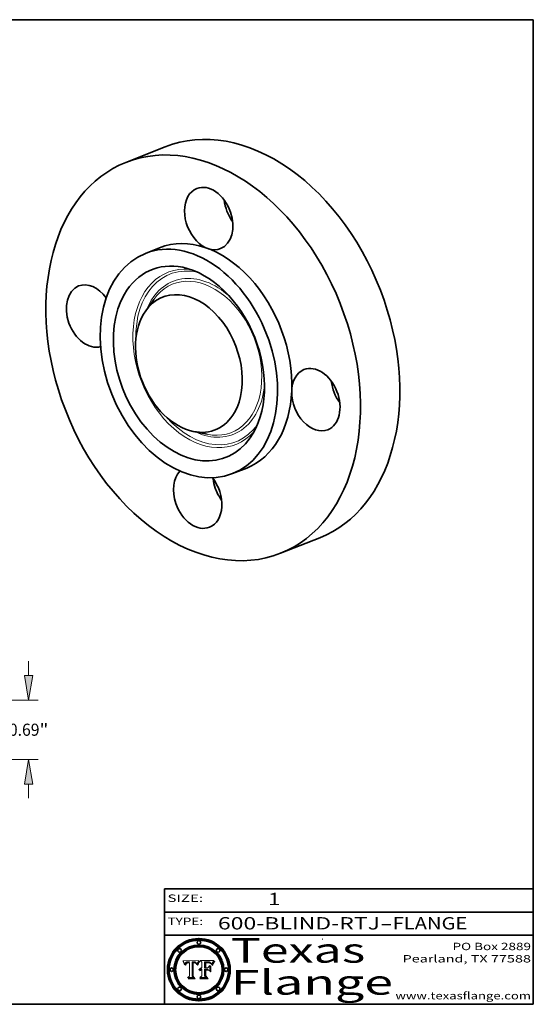
# Model space of a CAD drawing. Extents: x 0 to 10.8, y 0 to 8.2.
# Drawn here: x 6.6 to 10.8, y 0.2 to 8.2 of the extents above; entities that cross this region are included whole.
import ezdxf
from ezdxf.enums import TextEntityAlignment as Align

# ---------------------------------------------------------------- set-up
doc = ezdxf.new("R2010")
doc.units = 0
doc.header["$MEASUREMENT"] = 0
doc.layers.get('0').update_dxf_attribs({"lineweight": 13})
doc.layers.add('1', color=7, linetype='Continuous', lineweight=13)
doc.styles.get("Standard").update_dxf_attribs({"font": 'isocp.shx'})

# ---------------------------------------------------------------- blocks, each defined once
blk = doc.blocks.new('BLOCK1')
at = {"color": 7, "lineweight": 13, "ltscale": 0.03937}
for s, p, p2 in [('600-BLIND-RTJ', (8.184392, 0.858248), (9.50268, 0.858248)), ('FLANGE', (9.605728, 0.858248), (10.213348, 0.858248)), ('-', (9.504203, 0.858248), (9.604204, 0.858248))]:
    blk.add_text(s, height=0.1, dxfattribs=at).set_placement(p, p2, align=Align.FIT)
blk = doc.blocks.new('BLOCK2')
at = {"color": 7, "lineweight": 13, "ltscale": 0.03937}
blk.add_text('1', height=0.1, dxfattribs=at).set_placement((8.593215, 1.055967), (8.693215, 1.055967), align=Align.FIT)
blk = doc.blocks.new('BLOCK3')
at = {"color": 7, "lineweight": 13, "ltscale": 0.03937}
for s, p, p2 in [('PO Box 2889', (10.093103, 0.689966), (10.730818, 0.689966)), ('Pearland, TX 77588', (9.686702, 0.589966), (10.730818, 0.589966)), ('www.texasflange.com', (9.628644, 0.289966), (10.730818, 0.289966))]:
    blk.add_text(s, height=0.06, dxfattribs=at).set_placement(p, p2, align=Align.FIT)
blk = doc.blocks.new('BLOCK4')
at = {"color": 7, "lineweight": 13, "ltscale": 0.03937}
for s, p, p2 in [('Texas', (8.289209, 0.587871), (9.383692, 0.587871)), ('Flange', (8.289209, 0.327871), (9.608945, 0.327871))]:
    blk.add_text(s, height=0.2, dxfattribs=at).set_placement(p, p2, align=Align.FIT)
blk = doc.blocks.new('BLOCK5')
at = {"color": 7, "lineweight": 5, "ltscale": 0.00324}
blk.add_line((8.029831, 0.605292), (7.900255, 0.604209), dxfattribs=at)
at = {"color": 7, "lineweight": 5, "ltscale": 0.000103}
blk.add_line((7.900255, 0.604209), (7.902151, 0.600546), dxfattribs=at)
at = {"color": 7, "lineweight": 5, "ltscale": 0.0001}
blk.add_line((7.902151, 0.600546), (7.903945, 0.596951), dxfattribs=at)
at = {"color": 7, "lineweight": 5, "ltscale": 9.8e-05}
blk.add_line((7.903945, 0.596951), (7.905638, 0.593424), dxfattribs=at)
at = {"color": 7, "lineweight": 5, "ltscale": 9.5e-05}
for p, q in [((7.905638, 0.593424), (7.907229, 0.589967)), ((7.913659, 0.573722), (7.915938, 0.570681))]:
    blk.add_line(p, q, dxfattribs=at)
at = {"color": 7, "lineweight": 5, "ltscale": 9.3e-05}
blk.add_line((7.907229, 0.589967), (7.908719, 0.58658), dxfattribs=at)
at = {"color": 7, "lineweight": 5, "ltscale": 9e-05}
blk.add_line((7.908719, 0.58658), (7.910106, 0.583262), dxfattribs=at)
at = {"color": 7, "lineweight": 5, "ltscale": 8.7e-05}
blk.add_line((7.910106, 0.583262), (7.911392, 0.580013), dxfattribs=at)
at = {"color": 7, "lineweight": 5, "ltscale": 8.5e-05}
blk.add_line((7.911392, 0.580013), (7.912577, 0.576833), dxfattribs=at)
at = {"color": 7, "lineweight": 5, "ltscale": 8.2e-05}
blk.add_line((7.912577, 0.576833), (7.913659, 0.573722), dxfattribs=at)
at = {"color": 7, "lineweight": 5, "ltscale": 6.6e-05}
blk.add_line((7.915938, 0.570681), (7.916123, 0.573306), dxfattribs=at)
at = {"color": 7, "lineweight": 5, "ltscale": 6.2e-05}
for p, q in [((7.916123, 0.573306), (7.916418, 0.575775)), ((7.921734, 0.569565), (7.921454, 0.567111)), ((8.011871, 0.576531), (8.012525, 0.574142))]:
    blk.add_line(p, q, dxfattribs=at)
at = {"color": 7, "lineweight": 5, "ltscale": 5.9e-05}
for p, q in [((7.916418, 0.575775), (7.916824, 0.578087)), ((8.011163, 0.578771), (8.011871, 0.576531))]:
    blk.add_line(p, q, dxfattribs=at)
at = {"color": 7, "lineweight": 5, "ltscale": 5.5e-05}
for p, q in [((7.916824, 0.578087), (7.917339, 0.580242)), ((7.922543, 0.574013), (7.922096, 0.571866)), ((7.951177, 0.595142), (7.953361, 0.594908)), ((7.988236, 0.595943), (7.990431, 0.595799))]:
    blk.add_line(p, q, dxfattribs=at)
at = {"color": 7, "lineweight": 5, "ltscale": 5.2e-05}
for p, q in [((7.917339, 0.580242), (7.917966, 0.58224)), ((7.923073, 0.576006), (7.922543, 0.574013)), ((7.990431, 0.595799), (7.992506, 0.595562)), ((8.014802, 0.574562), (8.015467, 0.576534))]:
    blk.add_line(p, q, dxfattribs=at)
at = {"color": 7, "lineweight": 5, "ltscale": 5e-05}
for p, q in [((7.917966, 0.58224), (7.918703, 0.584081)), ((7.938912, 0.589269), (7.936934, 0.588921)), ((7.94287, 0.595557), (7.944881, 0.595532)), ((8.008726, 0.584579), (8.009591, 0.582795))]:
    blk.add_line(p, q, dxfattribs=at)
at = {"color": 7, "lineweight": 5, "ltscale": 4.7e-05}
for p, q in [((7.918703, 0.584081), (7.919549, 0.585767)), ((7.936934, 0.588921), (7.935095, 0.588473)), ((7.994457, 0.595229), (7.996287, 0.5948)), ((8.007806, 0.586212), (8.008726, 0.584579)), ((8.01683, 0.580272), (8.017528, 0.582038))]:
    blk.add_line(p, q, dxfattribs=at)
at = {"color": 7, "lineweight": 5, "ltscale": 4.5e-05}
for p, q in [((7.919549, 0.585767), (7.920506, 0.587294)), ((7.92513, 0.573132), (7.925573, 0.574872)), ((7.935095, 0.588473), (7.933397, 0.587925)), ((7.937799, 0.586203), (7.939577, 0.586511)), ((7.996287, 0.5948), (7.997995, 0.594276))]:
    blk.add_line(p, q, dxfattribs=at)
at = {"color": 7, "lineweight": 5, "ltscale": 4.3e-05}
for p, q in [((7.920506, 0.587294), (7.921574, 0.588665)), ((7.92516, 0.581064), (7.924381, 0.579533)), ((7.997995, 0.594276), (7.99958, 0.593658)), ((8.018954, 0.58536), (8.019684, 0.586917))]:
    blk.add_line(p, q, dxfattribs=at)
at = {"color": 7, "lineweight": 5, "ltscale": 7e-05}
blk.add_line((7.921454, 0.567111), (7.924266, 0.567111), dxfattribs=at)
at = {"color": 7, "lineweight": 5, "ltscale": 4.2e-05}
for p, q in [((7.921574, 0.588665), (7.922751, 0.58988)), ((7.922751, 0.58988), (7.924063, 0.590958)), ((7.925573, 0.574872), (7.926092, 0.57648)), ((7.933397, 0.587925), (7.931839, 0.587279)), ((7.936151, 0.585809), (7.937799, 0.586203)), ((8.00581, 0.589025), (8.006836, 0.587694)), ((8.019684, 0.586917), (8.020426, 0.588405))]:
    blk.add_line(p, q, dxfattribs=at)
at = {"color": 7, "lineweight": 5, "ltscale": 5.8e-05}
for p, q in [((7.922096, 0.571866), (7.921734, 0.569565)), ((7.985918, 0.595991), (7.988236, 0.595943))]:
    blk.add_line(p, q, dxfattribs=at)
at = {"color": 7, "lineweight": 5, "ltscale": 4.8e-05}
for p, q in [((7.923684, 0.577847), (7.923073, 0.576006)), ((7.924766, 0.571259), (7.92513, 0.573132)), ((7.927152, 0.592775), (7.92893, 0.593513)), ((7.939577, 0.586511), (7.941484, 0.58673))]:
    blk.add_line(p, q, dxfattribs=at)
at = {"color": 7, "lineweight": 5, "ltscale": 4.6e-05}
for p, q in [((7.924381, 0.579533), (7.923684, 0.577847)), ((7.92553, 0.591923), (7.927152, 0.592775)), ((8.017528, 0.582038), (8.018235, 0.583734))]:
    blk.add_line(p, q, dxfattribs=at)
at = {"color": 7, "lineweight": 5, "ltscale": 4.4e-05}
for p, q in [((7.924063, 0.590958), (7.92553, 0.591923)), ((8.006836, 0.587694), (8.007806, 0.586212)), ((8.018235, 0.583734), (8.018954, 0.58536)), ((8.029019, 0.60375), (8.029831, 0.605292))]:
    blk.add_line(p, q, dxfattribs=at)
at = {"color": 7, "lineweight": 5, "ltscale": 5.4e-05}
for p, q in [((7.924266, 0.567111), (7.924478, 0.569252)), ((7.930864, 0.594138), (7.932953, 0.594648)), ((7.943519, 0.58686), (7.945682, 0.586905)), ((7.949034, 0.595323), (7.951177, 0.595142)), ((8.014147, 0.572519), (8.014802, 0.574562))]:
    blk.add_line(p, q, dxfattribs=at)
at = {"color": 7, "lineweight": 5, "ltscale": 5.1e-05}
for p, q in [((7.924478, 0.569252), (7.924766, 0.571259)), ((7.92893, 0.593513), (7.930864, 0.594138)), ((7.941484, 0.58673), (7.943519, 0.58686)), ((7.944881, 0.595532), (7.946936, 0.595454)), ((8.015467, 0.576534), (8.016143, 0.578438))]:
    blk.add_line(p, q, dxfattribs=at)
at = {"color": 7, "lineweight": 5, "ltscale": 4.1e-05}
for p, q in [((7.926023, 0.582444), (7.92516, 0.581064)), ((7.99958, 0.593658), (8.001043, 0.592944))]:
    blk.add_line(p, q, dxfattribs=at)
at = {"color": 7, "lineweight": 5, "ltscale": 3.9e-05}
for p, q in [((7.926968, 0.58367), (7.926023, 0.582444)), ((8.001043, 0.592944), (8.002384, 0.592136))]:
    blk.add_line(p, q, dxfattribs=at)
at = {"color": 7, "lineweight": 5, "ltscale": 7.7e-05}
blk.add_line((7.926092, 0.57648), (7.92736, 0.579297), dxfattribs=at)
at = {"color": 7, "lineweight": 5, "ltscale": 7.4e-05}
blk.add_line((7.929138, 0.585687), (7.926968, 0.58367), dxfattribs=at)
at = {"color": 7, "lineweight": 5, "ltscale": 6.9e-05}
for p, q in [((7.92736, 0.579297), (7.928935, 0.581582)), ((7.930843, 0.583356), (7.93324, 0.584759))]:
    blk.add_line(p, q, dxfattribs=at)
at = {"color": 7, "lineweight": 5, "ltscale": 6.5e-05}
blk.add_line((7.928935, 0.581582), (7.930843, 0.583356), dxfattribs=at)
at = {"color": 7, "lineweight": 5, "ltscale": 3.8e-05}
for p, q in [((7.930418, 0.586532), (7.929138, 0.585687)), ((7.93324, 0.584759), (7.93463, 0.585327)), ((8.002384, 0.592136), (8.003601, 0.591231)), ((8.003601, 0.591231), (8.004733, 0.590204))]:
    blk.add_line(p, q, dxfattribs=at)
at = {"color": 7, "lineweight": 5, "ltscale": 4e-05}
for p, q in [((7.931839, 0.587279), (7.930418, 0.586532)), ((7.93463, 0.585327), (7.936151, 0.585809)), ((8.004733, 0.590204), (8.00581, 0.589025)), ((8.020426, 0.588405), (8.021177, 0.589826))]:
    blk.add_line(p, q, dxfattribs=at)
at = {"color": 7, "lineweight": 5, "ltscale": 5.7e-05}
for p, q in [((7.932953, 0.594648), (7.9352, 0.595046)), ((7.943286, 0.589667), (7.941029, 0.589518)), ((8.012525, 0.574142), (8.014147, 0.572519))]:
    blk.add_line(p, q, dxfattribs=at)
at = {"color": 7, "lineweight": 5, "ltscale": 6e-05}
for p, q in [((7.9352, 0.595046), (7.9376, 0.595331)), ((7.945682, 0.589716), (7.943286, 0.589667))]:
    blk.add_line(p, q, dxfattribs=at)
at = {"color": 7, "lineweight": 5, "ltscale": 6.4e-05}
blk.add_line((7.9376, 0.595331), (7.940158, 0.5955), dxfattribs=at)
at = {"color": 7, "lineweight": 5, "ltscale": 5.3e-05}
for p, q in [((7.941029, 0.589518), (7.938912, 0.589269)), ((7.946936, 0.595454), (7.949034, 0.595323)), ((8.009591, 0.582795), (8.010404, 0.580859))]:
    blk.add_line(p, q, dxfattribs=at)
at = {"color": 7, "lineweight": 5, "ltscale": 6.8e-05}
blk.add_line((7.940158, 0.5955), (7.94287, 0.595557), dxfattribs=at)
at = {"color": 7, "lineweight": 5, "ltscale": 0.000162}
blk.add_line((7.952171, 0.589608), (7.945682, 0.589716), dxfattribs=at)
at = {"color": 7, "lineweight": 5, "ltscale": 0.000192}
blk.add_line((7.945682, 0.586905), (7.953361, 0.586796), dxfattribs=at)
at = {"color": 7, "lineweight": 5, "ltscale": 0.000136}
blk.add_line((7.953361, 0.594908), (7.952171, 0.589608), dxfattribs=at)
at = {"color": 7, "lineweight": 5, "ltscale": 0.00269}
blk.add_line((7.953361, 0.586796), (7.953361, 0.479178), dxfattribs=at)
at = {"color": 7, "lineweight": 5, "ltscale": 0.002931}
blk.add_line((7.974885, 0.478313), (7.976183, 0.595557), dxfattribs=at)
at = {"color": 7, "lineweight": 5, "ltscale": 4.9e-05}
for p, q in [((7.976183, 0.595557), (7.97813, 0.595713)), ((7.97813, 0.595713), (7.980077, 0.595835)), ((7.980077, 0.595835), (7.982024, 0.59592)), ((7.982024, 0.59592), (7.983971, 0.595973)), ((7.983971, 0.595973), (7.985918, 0.595991)), ((7.992506, 0.595562), (7.994457, 0.595229)), ((8.016143, 0.578438), (8.01683, 0.580272))]:
    blk.add_line(p, q, dxfattribs=at)
at = {"color": 7, "lineweight": 5, "ltscale": 5.6e-05}
blk.add_line((8.010404, 0.580859), (8.011163, 0.578771), dxfattribs=at)
at = {"color": 7, "lineweight": 5, "ltscale": 0.0004}
blk.add_line((8.021177, 0.589826), (8.029019, 0.60375), dxfattribs=at)
at = {"color": 7, "lineweight": 5, "ltscale": 0.000493}
blk.add_line((7.953361, 0.479178), (7.93822, 0.466523), dxfattribs=at)
at = {"color": 7, "lineweight": 5, "ltscale": 0.001236}
blk.add_line((7.93822, 0.466523), (7.987647, 0.466523), dxfattribs=at)
at = {"color": 7, "lineweight": 5, "ltscale": 0.000434}
blk.add_line((7.987647, 0.466523), (7.974885, 0.478313), dxfattribs=at)
blk = doc.blocks.new('BLOCK6')
at = {"color": 7, "lineweight": 5, "ltscale": 0.000505}
blk.add_line((8.03978, 0.605292), (8.054382, 0.591339), dxfattribs=at)
at = {"color": 7, "lineweight": 5, "ltscale": 0.002807}
blk.add_line((8.152051, 0.605292), (8.03978, 0.605292), dxfattribs=at)
at = {"color": 7, "lineweight": 5, "ltscale": 0.001141}
blk.add_line((8.054382, 0.591339), (8.054382, 0.545696), dxfattribs=at)
at = {"color": 7, "lineweight": 5, "ltscale": 0.001265}
blk.add_line((8.076014, 0.545696), (8.076014, 0.596315), dxfattribs=at)
at = {"color": 7, "lineweight": 5, "ltscale": 0.0001}
blk.add_line((8.076014, 0.596315), (8.080016, 0.596207), dxfattribs=at)
at = {"color": 7, "lineweight": 5, "ltscale": 0.000262}
blk.add_line((8.080016, 0.596207), (8.090507, 0.596099), dxfattribs=at)
at = {"color": 7, "lineweight": 5, "ltscale": 7.8e-05}
for p, q in [((8.085749, 0.590474), (8.082612, 0.590366)), ((8.117954, 0.587933), (8.115029, 0.588965))]:
    blk.add_line(p, q, dxfattribs=at)
at = {"color": 7, "lineweight": 5, "ltscale": 0.001117}
blk.add_line((8.082612, 0.590366), (8.082612, 0.545696), dxfattribs=at)
at = {"color": 7, "lineweight": 5, "ltscale": 6.7e-05}
for p, q in [((8.085316, 0.587445), (8.087994, 0.58764)), ((8.120915, 0.584246), (8.123219, 0.582873)), ((8.036938, 0.537626), (8.03538, 0.535451)), ((8.043013, 0.542615), (8.040755, 0.541208))]:
    blk.add_line(p, q, dxfattribs=at)
at = {"color": 7, "lineweight": 5, "ltscale": 0.001044}
blk.add_line((8.085316, 0.545696), (8.085316, 0.587445), dxfattribs=at)
at = {"color": 7, "lineweight": 5, "ltscale": 6.8e-05}
for p, q in [((8.088465, 0.590591), (8.085749, 0.590474)), ((8.122807, 0.58518), (8.120546, 0.586671))]:
    blk.add_line(p, q, dxfattribs=at)
at = {"color": 7, "lineweight": 5, "ltscale": 6.3e-05}
for p, q in [((8.087994, 0.58764), (8.090491, 0.587792)), ((8.09689, 0.587987), (8.099417, 0.587969)), ((8.126338, 0.581511), (8.124737, 0.583461)), ((8.127607, 0.579333), (8.126338, 0.581511))]:
    blk.add_line(p, q, dxfattribs=at)
at = {"color": 7, "lineweight": 5, "ltscale": 7e-05}
for p, q in [((8.091251, 0.590682), (8.088465, 0.590591)), ((8.130044, 0.580736), (8.131463, 0.578313))]:
    blk.add_line(p, q, dxfattribs=at)
at = {"color": 7, "lineweight": 5, "ltscale": 5.8e-05}
for p, q in [((8.090491, 0.587792), (8.092805, 0.5879)), ((8.110827, 0.595125), (8.113085, 0.594648)), ((8.134311, 0.572844), (8.135177, 0.575007))]:
    blk.add_line(p, q, dxfattribs=at)
at = {"color": 7, "lineweight": 5, "ltscale": 0.000154}
blk.add_line((8.090507, 0.596099), (8.096672, 0.596207), dxfattribs=at)
at = {"color": 7, "lineweight": 5, "ltscale": 7.1e-05}
for p, q in [((8.094107, 0.590747), (8.091251, 0.590682)), ((8.102909, 0.596033), (8.10574, 0.595817)), ((8.113329, 0.586844), (8.116087, 0.586202)), ((8.140617, 0.587735), (8.14189, 0.590261))]:
    blk.add_line(p, q, dxfattribs=at)
at = {"color": 7, "lineweight": 5, "ltscale": 5.3e-05}
for p, q in [((8.092805, 0.5879), (8.094938, 0.587964)), ((8.104068, 0.587826), (8.106191, 0.5877)), ((8.124398, 0.58835), (8.125804, 0.586758)), ((8.136889, 0.57926), (8.137697, 0.581201))]:
    blk.add_line(p, q, dxfattribs=at)
at = {"color": 7, "lineweight": 5, "ltscale": 7.3e-05}
blk.add_line((8.097032, 0.590786), (8.094107, 0.590747), dxfattribs=at)
at = {"color": 7, "lineweight": 5, "ltscale": 4.9e-05}
for p, q in [((8.094938, 0.587964), (8.09689, 0.587987)), ((8.122994, 0.589734), (8.124398, 0.58835)), ((8.137697, 0.581201), (8.138474, 0.583019)), ((8.148372, 0.600311), (8.149522, 0.601895)), ((8.038381, 0.532799), (8.04004, 0.533868)), ((8.047222, 0.536498), (8.049152, 0.536744)), ((8.052347, 0.531458), (8.050394, 0.531249))]:
    blk.add_line(p, q, dxfattribs=at)
at = {"color": 7, "lineweight": 5, "ltscale": 8e-05}
for p, q in [((8.096672, 0.596207), (8.099887, 0.596163)), ((8.054382, 0.545696), (8.051189, 0.545309))]:
    blk.add_line(p, q, dxfattribs=at)
at = {"color": 7, "lineweight": 5, "ltscale": 7.5e-05}
for p, q in [((8.100026, 0.590798), (8.097032, 0.590786)), ((8.131463, 0.578313), (8.132887, 0.575682))]:
    blk.add_line(p, q, dxfattribs=at)
at = {"color": 7, "lineweight": 5, "ltscale": 6e-05}
blk.add_line((8.099417, 0.587969), (8.101811, 0.587915), dxfattribs=at)
at = {"color": 7, "lineweight": 5, "ltscale": 7.6e-05}
for p, q in [((8.099887, 0.596163), (8.102909, 0.596033)), ((8.051189, 0.545309), (8.048231, 0.544665))]:
    blk.add_line(p, q, dxfattribs=at)
at = {"color": 7, "lineweight": 5, "ltscale": 0.000106}
blk.add_line((8.104273, 0.590684), (8.100026, 0.590798), dxfattribs=at)
at = {"color": 7, "lineweight": 5, "ltscale": 0.000629}
blk.add_line((8.118953, 0.563975), (8.101647, 0.545696), dxfattribs=at)
at = {"color": 7, "lineweight": 5, "ltscale": 5.6e-05}
for p, q in [((8.101811, 0.587915), (8.104068, 0.587826)), ((8.136049, 0.577196), (8.136889, 0.57926))]:
    blk.add_line(p, q, dxfattribs=at)
at = {"color": 7, "lineweight": 5, "ltscale": 9.8e-05}
blk.add_line((8.108189, 0.59034), (8.104273, 0.590684), dxfattribs=at)
at = {"color": 7, "lineweight": 5, "ltscale": 6.6e-05}
for p, q in [((8.10574, 0.595817), (8.108379, 0.595514)), ((8.118538, 0.585356), (8.120915, 0.584246)), ((8.128628, 0.582951), (8.130044, 0.580736)), ((8.03873, 0.539544), (8.036938, 0.537626)), ((8.040755, 0.541208), (8.03873, 0.539544))]:
    blk.add_line(p, q, dxfattribs=at)
at = {"color": 7, "lineweight": 5, "ltscale": 5e-05}
for p, q in [((8.106191, 0.5877), (8.108179, 0.58754)), ((8.11515, 0.594086), (8.117024, 0.593438)), ((8.049152, 0.536744), (8.051138, 0.536826))]:
    blk.add_line(p, q, dxfattribs=at)
at = {"color": 7, "lineweight": 5, "ltscale": 4.7e-05}
for p, q in [((8.108179, 0.58754), (8.110031, 0.587343)), ((8.032967, 0.530337), (8.033725, 0.528606))]:
    blk.add_line(p, q, dxfattribs=at)
at = {"color": 7, "lineweight": 5, "ltscale": 9.1e-05}
blk.add_line((8.111775, 0.589767), (8.108189, 0.59034), dxfattribs=at)
at = {"color": 7, "lineweight": 5, "ltscale": 6.2e-05}
blk.add_line((8.108379, 0.595514), (8.110827, 0.595125), dxfattribs=at)
at = {"color": 7, "lineweight": 5, "ltscale": 4.3e-05}
for p, q in [((8.110031, 0.587343), (8.111747, 0.587112)), ((8.118707, 0.592701), (8.120198, 0.591881)), ((8.120198, 0.591881), (8.121594, 0.59091)), ((8.13922, 0.584714), (8.139935, 0.586286))]:
    blk.add_line(p, q, dxfattribs=at)
at = {"color": 7, "lineweight": 5, "ltscale": 4e-05}
for p, q in [((8.111747, 0.587112), (8.113329, 0.586844)), ((8.139935, 0.586286), (8.140617, 0.587735)), ((8.045129, 0.526349), (8.046567, 0.527039)), ((8.046567, 0.527039), (8.048048, 0.527603)), ((8.048048, 0.527603), (8.049571, 0.528042)), ((8.049571, 0.528042), (8.051134, 0.528356)), ((8.051134, 0.528356), (8.052737, 0.528543)), ((8.052773, 0.536748), (8.054382, 0.53661))]:
    blk.add_line(p, q, dxfattribs=at)
at = {"color": 7, "lineweight": 5, "ltscale": 8.4e-05}
blk.add_line((8.115029, 0.588965), (8.111775, 0.589767), dxfattribs=at)
at = {"color": 7, "lineweight": 5, "ltscale": 5.4e-05}
for p, q in [((8.113085, 0.594648), (8.11515, 0.594086)), ((8.150747, 0.603555), (8.152051, 0.605292)), ((8.033725, 0.528606), (8.035222, 0.530168))]:
    blk.add_line(p, q, dxfattribs=at)
at = {"color": 7, "lineweight": 5, "ltscale": 6.5e-05}
for p, q in [((8.116087, 0.586202), (8.118538, 0.585356)), ((8.124737, 0.583461), (8.122807, 0.58518))]:
    blk.add_line(p, q, dxfattribs=at)
at = {"color": 7, "lineweight": 5, "ltscale": 4.6e-05}
for p, q in [((8.117024, 0.593438), (8.118707, 0.592701)), ((8.121594, 0.59091), (8.122994, 0.589734)), ((8.138474, 0.583019), (8.13922, 0.584714)), ((8.1473, 0.598802), (8.148372, 0.600311)), ((8.039021, 0.52592), (8.037725, 0.524604)), ((8.048522, 0.530904), (8.046733, 0.53042))]:
    blk.add_line(p, q, dxfattribs=at)
at = {"color": 7, "lineweight": 5, "ltscale": 7.2e-05}
for p, q in [((8.120546, 0.586671), (8.117954, 0.587933)), ((8.125449, 0.581235), (8.127607, 0.579333)), ((8.034058, 0.533022), (8.032967, 0.530337)), ((8.048231, 0.544665), (8.045504, 0.543768))]:
    blk.add_line(p, q, dxfattribs=at)
at = {"color": 7, "lineweight": 5, "ltscale": 0.001133}
blk.add_line((8.118953, 0.518655), (8.118953, 0.563975), dxfattribs=at)
at = {"color": 7, "lineweight": 5, "ltscale": 6.9e-05}
for p, q in [((8.123219, 0.582873), (8.125449, 0.581235)), ((8.143089, 0.592394), (8.144543, 0.594729)), ((8.03538, 0.535451), (8.034058, 0.533022)), ((8.045504, 0.543768), (8.043013, 0.542615))]:
    blk.add_line(p, q, dxfattribs=at)
at = {"color": 7, "lineweight": 5, "ltscale": 5.7e-05}
blk.add_line((8.125804, 0.586758), (8.127215, 0.584958), dxfattribs=at)
at = {"color": 7, "lineweight": 5, "ltscale": 6.1e-05}
for p, q in [((8.127215, 0.584958), (8.128628, 0.582951)), ((8.14189, 0.590261), (8.143089, 0.592394))]:
    blk.add_line(p, q, dxfattribs=at)
at = {"color": 7, "lineweight": 5, "ltscale": 7.9e-05}
blk.add_line((8.132887, 0.575682), (8.134311, 0.572844), dxfattribs=at)
at = {"color": 7, "lineweight": 5, "ltscale": 5.9e-05}
blk.add_line((8.135177, 0.575007), (8.136049, 0.577196), dxfattribs=at)
at = {"color": 7, "lineweight": 5, "ltscale": 3.8e-05}
blk.add_line((8.144543, 0.594729), (8.145386, 0.596012), dxfattribs=at)
at = {"color": 7, "lineweight": 5, "ltscale": 4.1e-05}
for p, q in [((8.145386, 0.596012), (8.146304, 0.597369)), ((8.042372, 0.524592), (8.04373, 0.525533)), ((8.04373, 0.525533), (8.045129, 0.526349)), ((8.051138, 0.536826), (8.052773, 0.536748)), ((8.052737, 0.528543), (8.054382, 0.528606))]:
    blk.add_line(p, q, dxfattribs=at)
at = {"color": 7, "lineweight": 5, "ltscale": 4.4e-05}
for p, q in [((8.146304, 0.597369), (8.1473, 0.598802)), ((8.03978, 0.522333), (8.041057, 0.523526))]:
    blk.add_line(p, q, dxfattribs=at)
at = {"color": 7, "lineweight": 5, "ltscale": 5.2e-05}
for p, q in [((8.149522, 0.601895), (8.150747, 0.603555)), ((8.035222, 0.530168), (8.036774, 0.531566))]:
    blk.add_line(p, q, dxfattribs=at)
at = {"color": 7, "lineweight": 5, "ltscale": 0.000564}
blk.add_line((8.054382, 0.482097), (8.036753, 0.468038), dxfattribs=at)
at = {"color": 7, "lineweight": 5, "ltscale": 5.1e-05}
for p, q in [((8.036774, 0.531566), (8.038381, 0.532799)), ((8.054382, 0.531527), (8.052347, 0.531458))]:
    blk.add_line(p, q, dxfattribs=at)
at = {"color": 7, "lineweight": 5, "ltscale": 7.7e-05}
blk.add_line((8.037725, 0.524604), (8.03978, 0.522333), dxfattribs=at)
at = {"color": 7, "lineweight": 5, "ltscale": 4.5e-05}
for p, q in [((8.0404, 0.527097), (8.039021, 0.52592)), ((8.041859, 0.528135), (8.0404, 0.527097)), ((8.043403, 0.529035), (8.041859, 0.528135)), ((8.045027, 0.529796), (8.043403, 0.529035)), ((8.046733, 0.53042), (8.045027, 0.529796))]:
    blk.add_line(p, q, dxfattribs=at)
at = {"color": 7, "lineweight": 5, "ltscale": 4.8e-05}
for p, q in [((8.04004, 0.533868), (8.041754, 0.534771)), ((8.041754, 0.534771), (8.043522, 0.535512)), ((8.043522, 0.535512), (8.045345, 0.536087)), ((8.045345, 0.536087), (8.047222, 0.536498)), ((8.050394, 0.531249), (8.048522, 0.530904))]:
    blk.add_line(p, q, dxfattribs=at)
at = {"color": 7, "lineweight": 5, "ltscale": 4.2e-05}
blk.add_line((8.041057, 0.523526), (8.042372, 0.524592), dxfattribs=at)
at = {"color": 7, "lineweight": 5, "ltscale": 0.000127}
blk.add_line((8.054382, 0.53661), (8.054382, 0.531527), dxfattribs=at)
at = {"color": 7, "lineweight": 5, "ltscale": 0.001163}
blk.add_line((8.054382, 0.528606), (8.054382, 0.482097), dxfattribs=at)
at = {"color": 7, "lineweight": 5, "ltscale": 0.000165}
blk.add_line((8.082612, 0.545696), (8.076014, 0.545696), dxfattribs=at)
at = {"color": 7, "lineweight": 5, "ltscale": 0.001363}
blk.add_line((8.076014, 0.482097), (8.076014, 0.53661), dxfattribs=at)
at = {"color": 7, "lineweight": 5, "ltscale": 0.000619}
blk.add_line((8.076014, 0.53661), (8.100782, 0.53661), dxfattribs=at)
at = {"color": 7, "lineweight": 5, "ltscale": 0.000493}
blk.add_line((8.089859, 0.468038), (8.076014, 0.482097), dxfattribs=at)
at = {"color": 7, "lineweight": 5, "ltscale": 0.000408}
blk.add_line((8.101647, 0.545696), (8.085316, 0.545696), dxfattribs=at)
at = {"color": 7, "lineweight": 5, "ltscale": 0.000639}
blk.add_line((8.100782, 0.53661), (8.118953, 0.518655), dxfattribs=at)
at = {"color": 7, "lineweight": 5, "ltscale": 0.001328}
blk.add_line((8.036753, 0.468038), (8.089859, 0.468038), dxfattribs=at)
blk = doc.blocks.new('BLOCK21')
at = {"color": 7, "lineweight": 13, "ltscale": 0.004106}
for p, q in [((4.440732, 0.97571), (4.440732, 1.139944)), ((4.440732, -0.449944), (4.440732, -0.28571))]:
    blk.add_line(p, q, dxfattribs=at)
at = {"color": 7, "lineweight": 13, "ltscale": 0.03937}
for p, q in [((2.552486, 0.69), (4.553218, 0.69)), ((2.552486, 0), (4.553218, 0))]:
    blk.add_line(p, q, dxfattribs=at)
for points in [[(4.393114, 0.97571), (4.440732, 0.69), (4.48835, 0.97571)], [(4.48835, -0.28571), (4.440732, 0), (4.393114, -0.28571)]]:
    blk.add_lwpolyline(points, close=True, dxfattribs=at)
for points in [[(4.393114, 0.97571), (4.440732, 0.69), (4.393114, 0.97571), (4.48835, 0.97571)], [(4.48835, -0.28571), (4.440732, 0), (4.48835, -0.28571), (4.393114, -0.28571)]]:
    blk.add_solid(points, dxfattribs=at)
for s, p, p2 in [('0.69', (4.211385, 0.274696), (4.566967, 0.274696)), ('"', (4.566967, 0.274696), (4.670079, 0.274696))]:
    blk.add_text(s, height=0.140607, dxfattribs=at).set_placement(p, p2, align=Align.FIT)

msp = doc.modelspace()

# ---------------------------------------------------------------- linework, layer by layer
at = {"color": 7, "lineweight": 35, "ltscale": 0.008604}
for p, q in [((7.756651, 7.217309), (7.436613, 7.09069)), ((9.013348, 4.04087), (8.693311, 3.914251))]:
    msp.add_line(p, q, dxfattribs=at)
at = {"color": 7, "lineweight": 35, "ltscale": 0.003118}
msp.add_line((7.710875, 6.397472), (7.594916, 6.351594), dxfattribs=at)
at = {"color": 7, "lineweight": 35, "ltscale": 0.002842}
for p, q in [((7.597207, 5.883761), (7.662685, 5.976714)), ((7.984694, 4.904362), (8.096044, 4.881369))]:
    msp.add_line(p, q, dxfattribs=at)
at = {"color": 7, "lineweight": 35, "ltscale": 0.003117}
msp.add_line((8.419049, 4.607468), (8.303096, 4.561593), dxfattribs=at)
at = {"color": 7, "lineweight": 13, "ltscale": 0.03937}
for points in [[(8.029831, 0.605292), (8.029019, 0.60375), (8.021177, 0.589826), (8.020426, 0.588405), (8.019684, 0.586917), (8.018954, 0.58536), (8.018235, 0.583734), (8.017528, 0.582038), (8.01683, 0.580272), (8.016143, 0.578438), (8.015467, 0.576534), (8.014802, 0.574562), (8.014147, 0.572519), (8.012525, 0.574142), (8.011871, 0.576531), (8.011163, 0.578771), (8.010404, 0.580859), (8.009591, 0.582795), (8.008726, 0.584579), (8.007806, 0.586212), (8.006836, 0.587694), (8.00581, 0.589025), (8.004733, 0.590204), (8.003601, 0.591231), (8.002384, 0.592136), (8.001043, 0.592944), (7.99958, 0.593658), (7.997995, 0.594276), (7.996287, 0.5948), (7.994457, 0.595229), (7.992506, 0.595562), (7.990431, 0.595799), (7.988236, 0.595943), (7.985918, 0.595991), (7.983971, 0.595973), (7.982024, 0.59592), (7.980077, 0.595835), (7.97813, 0.595713), (7.976183, 0.595557), (7.974885, 0.478313), (7.987647, 0.466523), (7.93822, 0.466523), (7.953361, 0.479178), (7.953361, 0.586796), (7.945682, 0.586905), (7.943519, 0.58686), (7.941484, 0.58673), (7.939577, 0.586511), (7.937799, 0.586203), (7.936151, 0.585809), (7.93463, 0.585327), (7.93324, 0.584759), (7.930843, 0.583356), (7.928935, 0.581582), (7.92736, 0.579297), (7.926092, 0.57648), (7.925573, 0.574872), (7.92513, 0.573132), (7.924766, 0.571259), (7.924478, 0.569252), (7.924266, 0.567111), (7.921454, 0.567111), (7.921734, 0.569565), (7.922096, 0.571866), (7.922543, 0.574013), (7.923073, 0.576006), (7.923684, 0.577847), (7.924381, 0.579533), (7.92516, 0.581064), (7.926023, 0.582444), (7.926968, 0.58367), (7.929138, 0.585687), (7.930418, 0.586532), (7.931839, 0.587279), (7.933397, 0.587925), (7.935095, 0.588473), (7.936934, 0.588921), (7.938912, 0.589269), (7.941029, 0.589518), (7.943286, 0.589667), (7.945682, 0.589716), (7.952171, 0.589608), (7.953361, 0.594908), (7.951177, 0.595142), (7.949034, 0.595323), (7.946936, 0.595454), (7.944881, 0.595532), (7.94287, 0.595557), (7.940158, 0.5955), (7.9376, 0.595331), (7.9352, 0.595046), (7.932953, 0.594648), (7.930864, 0.594138), (7.92893, 0.593513), (7.927152, 0.592775), (7.92553, 0.591923), (7.924063, 0.590958), (7.922751, 0.58988), (7.921574, 0.588665), (7.920506, 0.587294), (7.919549, 0.585767), (7.918703, 0.584081), (7.917966, 0.58224), (7.917339, 0.580242), (7.916824, 0.578087), (7.916418, 0.575775), (7.916123, 0.573306), (7.915938, 0.570681), (7.913659, 0.573722), (7.912577, 0.576833), (7.911392, 0.580013), (7.910106, 0.583262), (7.908719, 0.58658), (7.907229, 0.589967), (7.905638, 0.593424), (7.903945, 0.596951), (7.902151, 0.600546), (7.900255, 0.604209)], [(8.007766, 0.581604), (8.006072, 0.582632), (8.004322, 0.583551), (8.002516, 0.584363), (8.000652, 0.585066), (7.998734, 0.58566), (7.996758, 0.586148), (7.994728, 0.586526), (7.992641, 0.586796), (7.990496, 0.586959), (7.988297, 0.587013), (7.986785, 0.586983), (7.985234, 0.586896), (7.983644, 0.586751), (7.983538, 0.477987), (8.000735, 0.457653), (7.945466, 0.457653), (7.942978, 0.460574), (7.994786, 0.460574), (7.980293, 0.477123), (7.980293, 0.589826), (7.986134, 0.589934), (7.988171, 0.589916), (7.990086, 0.589866), (7.991879, 0.589782), (7.993549, 0.589665), (7.995098, 0.589514), (7.997828, 0.589112), (8.000069, 0.588575), (8.001862, 0.587888), (8.003455, 0.586953), (8.004886, 0.585755), (8.006157, 0.584294), (8.007269, 0.582567)], [(8.036644, 0.598478), (8.035144, 0.596448), (8.033629, 0.594168), (8.032099, 0.591638), (8.030552, 0.588855), (8.028992, 0.585822), (8.027416, 0.582539), (8.025824, 0.579005), (8.024219, 0.575219), (8.022597, 0.571182), (8.020961, 0.566895), (8.018149, 0.567869), (8.020069, 0.573183), (8.021652, 0.577253), (8.023227, 0.581049), (8.024791, 0.584573), (8.026342, 0.587825), (8.027884, 0.590802), (8.029413, 0.593508), (8.030933, 0.595943), (8.032442, 0.598104), (8.03394, 0.599991)], [(8.03978, 0.605292), (8.152051, 0.605292), (8.150747, 0.603555), (8.149522, 0.601895), (8.148372, 0.600311), (8.1473, 0.598802), (8.146304, 0.597369), (8.145386, 0.596012), (8.144543, 0.594729), (8.143089, 0.592394), (8.14189, 0.590261), (8.140617, 0.587735), (8.139935, 0.586286), (8.13922, 0.584714), (8.138474, 0.583019), (8.137697, 0.581201), (8.136889, 0.57926), (8.136049, 0.577196), (8.135177, 0.575007), (8.134311, 0.572844), (8.132887, 0.575682), (8.131463, 0.578313), (8.130044, 0.580736), (8.128628, 0.582951), (8.127215, 0.584958), (8.125804, 0.586758), (8.124398, 0.58835), (8.122994, 0.589734), (8.121594, 0.59091), (8.120198, 0.591881), (8.118707, 0.592701), (8.117024, 0.593438), (8.11515, 0.594086), (8.113085, 0.594648), (8.110827, 0.595125), (8.108379, 0.595514), (8.10574, 0.595817), (8.102909, 0.596033), (8.099887, 0.596163), (8.096672, 0.596207), (8.090507, 0.596099), (8.080016, 0.596207), (8.076014, 0.596315), (8.076014, 0.545696), (8.082612, 0.545696), (8.082612, 0.590366), (8.085749, 0.590474), (8.088465, 0.590591), (8.091251, 0.590682), (8.094107, 0.590747), (8.097032, 0.590786), (8.100026, 0.590798), (8.104273, 0.590684), (8.108189, 0.59034), (8.111775, 0.589767), (8.115029, 0.588965), (8.117954, 0.587933), (8.120546, 0.586671), (8.122807, 0.58518), (8.124737, 0.583461), (8.126338, 0.581511), (8.127607, 0.579333), (8.125449, 0.581235), (8.123219, 0.582873), (8.120915, 0.584246), (8.118538, 0.585356), (8.116087, 0.586202), (8.113329, 0.586844), (8.111747, 0.587112), (8.110031, 0.587343), (8.108179, 0.58754), (8.106191, 0.5877), (8.104068, 0.587826), (8.101811, 0.587915), (8.099417, 0.587969), (8.09689, 0.587987), (8.094938, 0.587964), (8.092805, 0.5879), (8.090491, 0.587792), (8.087994, 0.58764), (8.085316, 0.587445), (8.085316, 0.545696), (8.101647, 0.545696), (8.118953, 0.563975), (8.118953, 0.518655), (8.100782, 0.53661), (8.076014, 0.53661), (8.076014, 0.482097), (8.089859, 0.468038), (8.036753, 0.468038), (8.054382, 0.482097), (8.054382, 0.528606), (8.052737, 0.528543), (8.051134, 0.528356), (8.049571, 0.528042), (8.048048, 0.527603), (8.046567, 0.527039), (8.045129, 0.526349), (8.04373, 0.525533), (8.042372, 0.524592), (8.041057, 0.523526), (8.03978, 0.522333), (8.037725, 0.524604), (8.039021, 0.52592), (8.0404, 0.527097), (8.041859, 0.528135), (8.043403, 0.529035), (8.045027, 0.529796), (8.046733, 0.53042), (8.048522, 0.530904), (8.050394, 0.531249), (8.052347, 0.531458), (8.054382, 0.531527), (8.054382, 0.53661), (8.052773, 0.536748), (8.051138, 0.536826), (8.049152, 0.536744), (8.047222, 0.536498), (8.045345, 0.536087), (8.043522, 0.535512), (8.041754, 0.534771), (8.04004, 0.533868), (8.038381, 0.532799), (8.036774, 0.531566), (8.035222, 0.530168), (8.033725, 0.528606), (8.032967, 0.530337), (8.034058, 0.533022), (8.03538, 0.535451), (8.036938, 0.537626), (8.03873, 0.539544), (8.040755, 0.541208), (8.043013, 0.542615), (8.045504, 0.543768), (8.048231, 0.544665), (8.051189, 0.545309), (8.054382, 0.545696), (8.054382, 0.591339)], [(8.126849, 0.560189), (8.126849, 0.513464), (8.124036, 0.515087), (8.124036, 0.561812)], [(8.160271, 0.598694), (8.157292, 0.595112), (8.154542, 0.59159), (8.152022, 0.588129), (8.149732, 0.584729), (8.147671, 0.581388), (8.145838, 0.578109), (8.144234, 0.57489), (8.142862, 0.571733), (8.141717, 0.568634), (8.140802, 0.565596), (8.138531, 0.567111), (8.139469, 0.570503), (8.140637, 0.573882), (8.142038, 0.577251), (8.14367, 0.58061), (8.145533, 0.583958), (8.147629, 0.587294), (8.149955, 0.590619), (8.152513, 0.593936), (8.155303, 0.597239), (8.158324, 0.600533)], [(8.107488, 0.527525), (8.085316, 0.527525), (8.085316, 0.481233), (8.104352, 0.457653), (8.041727, 0.457653), (8.039024, 0.460574), (8.098295, 0.460574), (8.082612, 0.479934), (8.082612, 0.530445), (8.104352, 0.530445)]]:
    msp.add_lwpolyline(points, close=True, dxfattribs=at)
at = {"color": 7, "lineweight": 70, "ltscale": 0.03937}
for radius in [0.2475, 0.195]:
    msp.add_circle((8.029755, 0.53125), radius, dxfattribs=at)
at = {"color": 7, "lineweight": 35, "ltscale": 0.03937}
for centre in [(8.029755, 0.7525), (7.873308, 0.687697), (8.186202, 0.687697), (7.808505, 0.53125), (8.251005, 0.53125), (7.873308, 0.374803), (8.029755, 0.31), (8.186202, 0.374803)]:
    msp.add_circle(centre, 0.015, dxfattribs=at)
for centre, major_axis, start_param, end_param in [((8.064962, 5.50247), (-0.62836, 1.588215), 3.14158275, 6.2831754), ((8.385, 5.62909), (-0.62836, 1.588215), 4.64999187, 6.2831754), ((8.064962, 5.50247), (-0.62836, 1.588215), 6.2831754, 7.79158452), ((8.109839, 6.634711), (-0.096572, 0.24409), 4.64999187, 6.28316924), ((8.109839, 6.634711), (-0.096572, 0.24409), 6.28316924, 9.42477787), ((8.429877, 6.76133), (-0.096572, 0.24409), 1.20658668, 1.93500634), ((8.109839, 6.634711), (-0.096572, 0.24409), 3.14159256, 4.64999187), ((8.064962, 5.50247), (-0.354096, 0.894998), 4.14999187, 6.28317105), ((7.949006, 5.456594), (-0.354096, 0.894998), 4.64999187, 6.2831754), ((7.949006, 5.456594), (-0.354096, 0.894998), 6.2831754, 9.42476805), ((7.949006, 5.456594), (-0.301787, 0.762783), 5.85201245, 6.79158452), ((7.949006, 5.456594), (-0.301787, 0.762783), 3.57276081, 5.85201245), ((7.148572, 5.842364), (-0.096572, 0.24409), 0.00009979, 3.06267949), ((7.148572, 5.842364), (-0.096572, 0.24409), 5.06137649, 6.2832851), ((7.949006, 5.456594), (-0.301787, 0.762783), 0.50839922, 3.57276081), ((7.949006, 5.456594), (-0.213263, 0.539033), 3.64999187, 6.71435347), ((7.46861, 5.968983), (-0.096572, 0.24409), 1.20658596, 1.23506462), ((8.385, 5.62909), (-0.62836, 1.588215), 3.14158275, 4.64999187), ((7.949006, 5.456594), (-0.213263, 0.539033), 0.43116816, 2.7104198), ((7.949006, 5.456594), (-0.354096, 0.894998), 3.14158275, 4.64999187), ((8.981352, 5.162576), (-0.096572, 0.24409), 3.14169245, 6.28318511), ((8.981352, 5.162576), (-0.096572, 0.24409), 6.28318511, 9.42487776), ((9.301389, 5.289196), (-0.096572, 0.24409), 1.20658668, 1.93500598), ((8.064962, 5.50247), (-0.354096, 0.894998), 3.14157839, 4.14999187), ((8.064962, 5.50247), (-0.62836, 1.588215), 1.50839922, 3.14158275), ((7.949006, 5.456594), (-0.213263, 0.539033), 2.7104198, 3.64999187), ((8.020084, 4.37023), (-0.096572, 0.24409), 0.30868735, 1.50839922), ((8.020084, 4.37023), (-0.096572, 0.24409), 3.14157659, 5.11422997), ((8.340122, 4.496849), (-0.096572, 0.24409), 1.20658589, 1.50839922), ((8.340122, 4.496849), (-0.096572, 0.24409), 1.50839922, 1.93500598), ((8.020084, 4.37023), (-0.096572, 0.24409), 1.50839922, 3.14157659)]:
    msp.add_ellipse(centre, major_axis=major_axis, ratio=0.701593, start_param=start_param, end_param=end_param, dxfattribs=at)
at = {"color": 7, "lineweight": 13, "ltscale": 0.03937}
for centre, major_axis, start_param, end_param in [((8.056131, 5.498976), (0.27654, -0.69897), 2.80763491, 6.61714309), ((8.064962, 5.50247), (0.269132, -0.680246), 2.72110533, 4.23285177), ((8.064962, 5.50247), (0.245917, -0.62157), 2.18276827, 3.78127214), ((8.056131, 5.498976), (0.238509, -0.602846), 5.85201245, 9.85594612), ((8.064962, 5.50247), (0.245917, -0.62157), 5.64350575, 7.24200918), ((8.064962, 5.50247), (0.269132, -0.680246), 5.19192584, 6.70367279)]:
    msp.add_ellipse(centre, major_axis=major_axis, ratio=0.701593, start_param=start_param, end_param=end_param, dxfattribs=at)
at = {"color": 7, "lineweight": 5, "ltscale": 0.03937}
msp.add_point((8.029755, 0.53125), dxfattribs=at)
at = {"layer": '1', "color": 7, "lineweight": 35, "ltscale": 0.03937}
for p, q in [((0.25, 8.25), (10.75, 8.25)), ((10.75, 8.25), (10.75, 0.25)), ((7.75, 1.1875), (10.75, 1.1875)), ((7.75, 1.1875), (7.75, 0.25)), ((7.75, 1), (10.75, 1)), ((7.75, 0.8125), (10.75, 0.8125)), ((0.25, 0.25), (10.75, 0.25))]:
    msp.add_line(p, q, dxfattribs=at)
at = {"layer": '1', "color": 7, "lineweight": 35, "ltscale": 3.2e-05}
msp.add_line((9.035676, 0.778761), (9.036922, 0.778449), dxfattribs=at)

# ---------------------------------------------------------------- block references
at = {"lineweight": 0, "xscale": 0.7, "yscale": 0.7, "zscale": 0.7}
msp.add_blockref('BLOCK21', (3.536898, 2.239469), dxfattribs=at)
at = {"lineweight": 0}
for name in ['BLOCK2', 'BLOCK1', 'BLOCK4', 'BLOCK3', 'BLOCK5', 'BLOCK6']:
    msp.add_blockref(name, (0, 0), dxfattribs=at)

# ---------------------------------------------------------------- texts
at = {"color": 7, "lineweight": 13, "ltscale": 0.03937}
for s, p, p2 in [('SIZE:', (7.774762, 1.08216), (8.064134, 1.08216)), ('TYPE:', (7.774762, 0.894218), (8.064134, 0.894218))]:
    msp.add_text(s, height=0.06, dxfattribs=at).set_placement(p, p2, align=Align.FIT)

doc.saveas('drawing.dxf')
